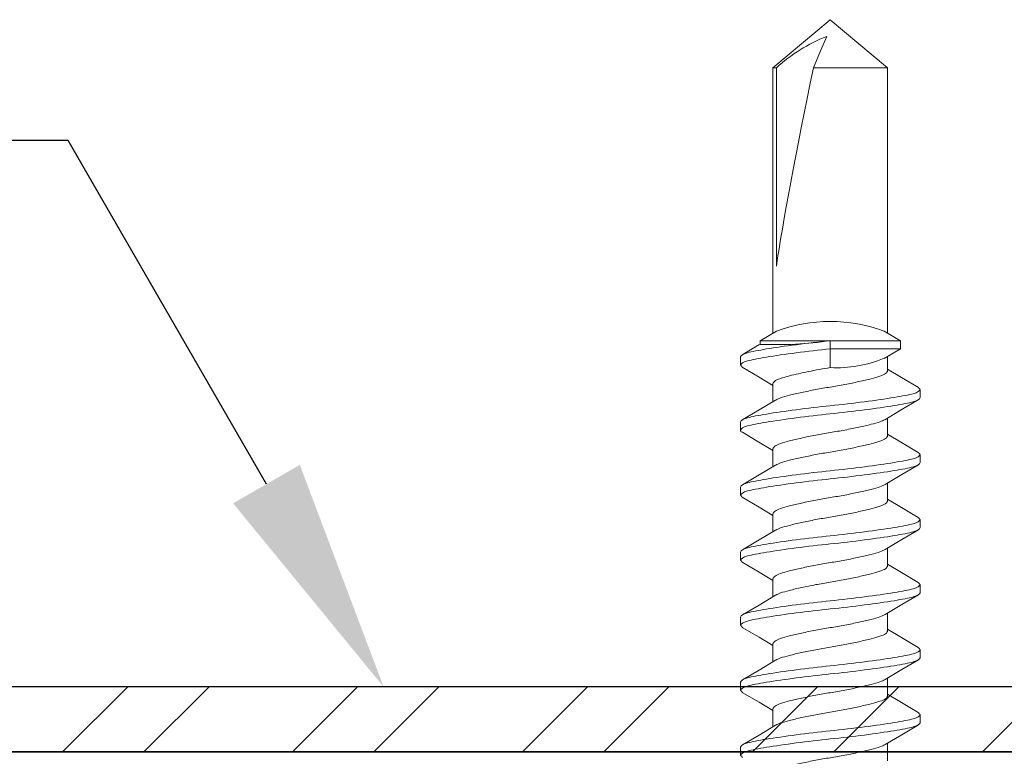
# Model space of a CAD drawing. Units: inches. Extents: x 12 to 347, y 4 to 229.
# Drawn here: x 263 to 263, y 202 to 202 of the extents above; entities that cross this region are included whole.
import ezdxf
from ezdxf import colors
from ezdxf.entities.mleader import LeaderData, LeaderLine
from ezdxf.math import Vec2, Vec3

# ---------------------------------------------------------------- set-up
doc = ezdxf.new("R2010")
doc.units = ezdxf.units.IN
doc.header["$MEASUREMENT"] = 0
doc.linetypes.add('SLD-Solid', pattern=[0])
doc.styles.get("Standard").update_dxf_attribs({"font": 'arial.ttf', "height": 0.125})

# ---------------------------------------------------------------- blocks, each defined once
blk = doc.blocks.new('666')
at = {"color": 7, "linetype": 'SLD-Solid', "lineweight": 15}
for p, q in [((-1.32704, -0.23813), (-1.32079, -0.23813)), ((-1.31151, -0.2524), (-1.31912, -0.23952)), ((-1.27869, -0.23949), (-1.28632, -0.25238)), ((-1.27704, -0.23813), (-1.27079, -0.23813)), ((-1.26151, -0.2524), (-1.26912, -0.23952)), ((-1.22869, -0.23949), (-1.23632, -0.25238)), ((-1.22704, -0.23813), (-1.22079, -0.23813)), ((-1.21151, -0.2524), (-1.21912, -0.23952)), ((-1.17869, -0.23949), (-1.18632, -0.25238)), ((-1.17704, -0.23813), (-1.17079, -0.23813)), ((-1.16151, -0.2524), (-1.16912, -0.23952)), ((-1.12869, -0.23949), (-1.13632, -0.25238)), ((-1.12704, -0.23813), (-1.12079, -0.23813)), ((-1.11151, -0.2524), (-1.11912, -0.23952)), ((-1.07872, -0.23954), (-1.08542, -0.25087)), ((-1.07704, -0.23813), (-1.07079, -0.23813)), ((-1.06153, -0.25236), (-1.06918, -0.23943)), ((-1.02869, -0.23949), (-1.03632, -0.25238)), ((-1.02704, -0.23813), (-1.02079, -0.23813)), ((-1.01156, -0.2523), (-1.01921, -0.23938)), ((-1.3039, -0.26509), (-1.31151, -0.2524)), ((-1.28632, -0.25238), (-1.29272, -0.26305)), ((-1.2539, -0.26509), (-1.26151, -0.2524)), ((-1.23632, -0.25238), (-1.24272, -0.26305)), ((-1.2039, -0.26509), (-1.21151, -0.2524)), ((-1.18632, -0.25238), (-1.19272, -0.26305)), ((-1.1539, -0.26509), (-1.16151, -0.2524)), ((-1.13632, -0.25238), (-1.14272, -0.26305)), ((-1.1039, -0.26509), (-1.11151, -0.2524)), ((-1.08542, -0.25087), (-1.09272, -0.26305)), ((-1.05389, -0.2651), (-1.06153, -0.25236)), ((-1.03632, -0.25238), (-1.04272, -0.26305)), ((-1.01099, -0.25326), (-1.01156, -0.2523)), ((-1.00829, -0.25313), (-1.01109, -0.25313)), ((-1.00099, -0.26578), (-1.00829, -0.25313)), ((-1.00829, -0.30713), (-1.00829, -0.25313)), ((-1.29143, -0.26305), (-1.30512, -0.26305)), ((-1.24143, -0.26305), (-1.25512, -0.26305)), ((-1.19143, -0.26305), (-1.20512, -0.26305)), ((-1.14143, -0.26305), (-1.15512, -0.26305)), ((-1.09143, -0.26305), (-1.10512, -0.26305)), ((-1.04143, -0.26305), (-1.05512, -0.26305)), ((-0.7984, -0.26305), (-1.00256, -0.26305)), ((-0.76142, -0.30713), (-0.7984, -0.26305)), ((-0.7984, -0.26568), (-0.7984, -0.26305)), ((-0.7984, -0.26568), (-0.95088, -0.26568)), ((-0.7984, -0.3512), (-0.7984, -0.29414)), ((-0.78526, -0.29967), (-0.7984, -0.29414)), ((-0.77422, -0.30433), (-0.78526, -0.29967)), ((-1.02893, -0.30713), (-1.01454, -0.30713)), ((-1.01454, -0.30713), (-1.00829, -0.30713)), ((-1.01454, -0.36113), (-1.01454, -0.30713)), ((-1.00829, -0.36113), (-1.00829, -0.30713)), ((-0.7984, -0.3512), (-0.76142, -0.30713)), ((-1.3314, -0.3512), (-1.31772, -0.3512)), ((-1.31884, -0.34932), (-1.31123, -0.36202)), ((-1.28652, -0.36187), (-1.28012, -0.3512)), ((-1.2814, -0.3512), (-1.26772, -0.3512)), ((-1.26884, -0.34932), (-1.26123, -0.36202)), ((-1.23652, -0.36187), (-1.23012, -0.3512)), ((-1.2314, -0.3512), (-1.21772, -0.3512)), ((-1.21884, -0.34932), (-1.21123, -0.36202)), ((-1.18652, -0.36187), (-1.18012, -0.3512)), ((-1.1814, -0.3512), (-1.16772, -0.3512)), ((-1.16884, -0.34932), (-1.16123, -0.36202)), ((-1.13652, -0.36187), (-1.13012, -0.3512)), ((-1.1314, -0.3512), (-1.11772, -0.3512)), ((-1.11884, -0.34932), (-1.11123, -0.36202)), ((-1.08652, -0.36187), (-1.08012, -0.3512)), ((-1.0814, -0.3512), (-1.06772, -0.3512)), ((-1.06905, -0.34897), (-1.06142, -0.3617)), ((-1.03655, -0.36192), (-1.03012, -0.3512)), ((-1.0314, -0.3512), (-1.02027, -0.3512)), ((-1.02185, -0.34847), (-1.01454, -0.36113)), ((-1.00829, -0.36113), (-1.00097, -0.34845)), ((-1.00256, -0.3512), (-0.7984, -0.3512)), ((-1.31123, -0.36202), (-1.30361, -0.37489)), ((-1.29416, -0.37478), (-1.28652, -0.36187)), ((-1.26123, -0.36202), (-1.25361, -0.37489)), ((-1.24416, -0.37478), (-1.23652, -0.36187)), ((-1.21123, -0.36202), (-1.20361, -0.37489)), ((-1.19416, -0.37478), (-1.18652, -0.36187)), ((-1.16123, -0.36202), (-1.15361, -0.37489)), ((-1.14416, -0.37478), (-1.13652, -0.36187)), ((-1.11123, -0.36202), (-1.10361, -0.37489)), ((-1.09416, -0.37478), (-1.08652, -0.36187)), ((-1.06142, -0.3617), (-1.05372, -0.37471)), ((-1.0442, -0.37485), (-1.03655, -0.36192)), ((-1.01454, -0.36113), (-1.00829, -0.36113)), ((-1.29579, -0.37613), (-1.30204, -0.37613)), ((-1.24579, -0.37613), (-1.25204, -0.37613)), ((-1.19579, -0.37613), (-1.20204, -0.37613)), ((-1.14579, -0.37613), (-1.15204, -0.37613)), ((-1.09579, -0.37613), (-1.10204, -0.37613)), ((-1.04579, -0.37613), (-1.05204, -0.37613))]:
    blk.add_line(p, q, dxfattribs=at)
for centre, radius, start, end in [((-0.71822, -0.26508), 0.2931, 177.70041, 188.24746), ((-1.10921, -0.30711), 0.11579, 339.10464, 20.89803), ((-0.89367, -0.35218), 0.12867, 21.83192, 42.23616), ((-0.93446, -0.31209), 0.0946, 176.99236, 202.59715)]:
    blk.add_arc(centre, radius, start, end, dxfattribs=at)
blk.add_ellipse((-0.7738, -0.30713), major_axis=(0.20474, -0.04343), ratio=0.036591, start_param=1.699017, end_param=2.623498, dxfattribs=at)
for points in [[(-1.32704, -0.23813), (-1.32869, -0.2395)], [(-1.27704, -0.23813), (-1.27869, -0.2395)], [(-1.22704, -0.23813), (-1.22869, -0.2395)], [(-1.17704, -0.23813), (-1.17869, -0.2395)], [(-1.12704, -0.23813), (-1.12869, -0.2395)], [(-1.02704, -0.23813), (-1.02869, -0.2395)], [(-1.29416, -0.37476), (-1.29579, -0.37613)], [(-1.24416, -0.37476), (-1.24579, -0.37613)], [(-1.19416, -0.37476), (-1.19579, -0.37613)], [(-1.14416, -0.37476), (-1.14579, -0.37613)], [(-1.09416, -0.37476), (-1.09579, -0.37613)], [(-1.0442, -0.3748), (-1.04579, -0.37613)]]:
    blk.add_open_spline(points, degree=1, dxfattribs=at)
for points, knots in [([(-1.30204, -0.37613), (-1.30316, -0.37613), (-1.30427, -0.3742), (-1.30576, -0.36905), (-1.3062, -0.36702), (-1.30715, -0.36217), (-1.30765, -0.35934), (-1.30924, -0.34975), (-1.31039, -0.34186), (-1.31259, -0.32484), (-1.31364, -0.31575), (-1.31544, -0.2985), (-1.3165, -0.28942), (-1.3187, -0.27239), (-1.31984, -0.26451), (-1.32143, -0.25492), (-1.32194, -0.25209), (-1.32289, -0.24724), (-1.32333, -0.2452), (-1.32481, -0.24005), (-1.32593, -0.23813), (-1.32704, -0.23813)], [0, 0, 0, 0, 0.125, 0.125, 0.1875, 0.1875, 0.25, 0.25, 0.375, 0.375, 0.5, 0.5, 0.625, 0.625, 0.75, 0.75, 0.8125, 0.8125, 0.875, 0.875, 1, 1, 1, 1]), ([(-1.29579, -0.37613), (-1.29691, -0.37613), (-1.29802, -0.3742), (-1.29951, -0.36905), (-1.29995, -0.36702), (-1.3009, -0.36217), (-1.3014, -0.35934), (-1.30299, -0.34975), (-1.30414, -0.34186), (-1.30634, -0.32484), (-1.30739, -0.31575), (-1.30919, -0.2985), (-1.31025, -0.28942), (-1.31245, -0.27239), (-1.31359, -0.26451), (-1.31518, -0.25492), (-1.31569, -0.25209), (-1.31664, -0.24724), (-1.31708, -0.2452), (-1.31856, -0.24005), (-1.31968, -0.23813), (-1.32079, -0.23813)], [0, 0, 0, 0, 0.125, 0.125, 0.1875, 0.1875, 0.25, 0.25, 0.375, 0.375, 0.5, 0.5, 0.625, 0.625, 0.75, 0.75, 0.8125, 0.8125, 0.875, 0.875, 1, 1, 1, 1]), ([(-1.25204, -0.37613), (-1.25316, -0.37613), (-1.25427, -0.3742), (-1.25576, -0.36905), (-1.2562, -0.36702), (-1.25715, -0.36217), (-1.25765, -0.35934), (-1.25924, -0.34975), (-1.26039, -0.34186), (-1.26259, -0.32484), (-1.26364, -0.31575), (-1.26544, -0.2985), (-1.2665, -0.28942), (-1.2687, -0.27239), (-1.26984, -0.26451), (-1.27143, -0.25492), (-1.27194, -0.25209), (-1.27289, -0.24724), (-1.27333, -0.2452), (-1.27481, -0.24005), (-1.27593, -0.23813), (-1.27704, -0.23813)], [0, 0, 0, 0, 0.125, 0.125, 0.1875, 0.1875, 0.25, 0.25, 0.375, 0.375, 0.5, 0.5, 0.625, 0.625, 0.75, 0.75, 0.8125, 0.8125, 0.875, 0.875, 1, 1, 1, 1]), ([(-1.24579, -0.37613), (-1.24691, -0.37613), (-1.24802, -0.3742), (-1.24951, -0.36905), (-1.24995, -0.36702), (-1.2509, -0.36217), (-1.2514, -0.35934), (-1.25299, -0.34975), (-1.25414, -0.34186), (-1.25634, -0.32484), (-1.25739, -0.31575), (-1.25919, -0.2985), (-1.26025, -0.28942), (-1.26245, -0.27239), (-1.26359, -0.26451), (-1.26518, -0.25492), (-1.26569, -0.25209), (-1.26664, -0.24724), (-1.26708, -0.2452), (-1.26856, -0.24005), (-1.26968, -0.23813), (-1.27079, -0.23813)], [0, 0, 0, 0, 0.125, 0.125, 0.1875, 0.1875, 0.25, 0.25, 0.375, 0.375, 0.5, 0.5, 0.625, 0.625, 0.75, 0.75, 0.8125, 0.8125, 0.875, 0.875, 1, 1, 1, 1]), ([(-1.20204, -0.37613), (-1.20316, -0.37613), (-1.20427, -0.3742), (-1.20576, -0.36905), (-1.2062, -0.36702), (-1.20715, -0.36217), (-1.20765, -0.35934), (-1.20924, -0.34975), (-1.21039, -0.34186), (-1.21259, -0.32484), (-1.21364, -0.31575), (-1.21544, -0.2985), (-1.2165, -0.28942), (-1.2187, -0.27239), (-1.21984, -0.26451), (-1.22143, -0.25492), (-1.22194, -0.25209), (-1.22289, -0.24724), (-1.22333, -0.2452), (-1.22481, -0.24005), (-1.22593, -0.23813), (-1.22704, -0.23813)], [0, 0, 0, 0, 0.125, 0.125, 0.1875, 0.1875, 0.25, 0.25, 0.375, 0.375, 0.5, 0.5, 0.625, 0.625, 0.75, 0.75, 0.8125, 0.8125, 0.875, 0.875, 1, 1, 1, 1]), ([(-1.19579, -0.37613), (-1.19691, -0.37613), (-1.19802, -0.3742), (-1.19951, -0.36905), (-1.19995, -0.36702), (-1.2009, -0.36217), (-1.2014, -0.35934), (-1.20299, -0.34975), (-1.20414, -0.34186), (-1.20634, -0.32484), (-1.20739, -0.31575), (-1.20919, -0.2985), (-1.21025, -0.28942), (-1.21245, -0.27239), (-1.21359, -0.26451), (-1.21518, -0.25492), (-1.21569, -0.25209), (-1.21664, -0.24724), (-1.21708, -0.2452), (-1.21856, -0.24005), (-1.21968, -0.23813), (-1.22079, -0.23813)], [0, 0, 0, 0, 0.125, 0.125, 0.1875, 0.1875, 0.25, 0.25, 0.375, 0.375, 0.5, 0.5, 0.625, 0.625, 0.75, 0.75, 0.8125, 0.8125, 0.875, 0.875, 1, 1, 1, 1]), ([(-1.15204, -0.37613), (-1.15316, -0.37613), (-1.15427, -0.3742), (-1.15576, -0.36905), (-1.1562, -0.36702), (-1.15715, -0.36217), (-1.15765, -0.35934), (-1.15924, -0.34975), (-1.16039, -0.34186), (-1.16259, -0.32484), (-1.16364, -0.31575), (-1.16544, -0.2985), (-1.1665, -0.28942), (-1.1687, -0.27239), (-1.16984, -0.26451), (-1.17143, -0.25492), (-1.17194, -0.25209), (-1.17289, -0.24724), (-1.17333, -0.2452), (-1.17481, -0.24005), (-1.17593, -0.23813), (-1.17704, -0.23813)], [0, 0, 0, 0, 0.125, 0.125, 0.1875, 0.1875, 0.25, 0.25, 0.375, 0.375, 0.5, 0.5, 0.625, 0.625, 0.75, 0.75, 0.8125, 0.8125, 0.875, 0.875, 1, 1, 1, 1]), ([(-1.14579, -0.37613), (-1.14691, -0.37613), (-1.14802, -0.3742), (-1.14951, -0.36905), (-1.14995, -0.36702), (-1.1509, -0.36217), (-1.1514, -0.35934), (-1.15299, -0.34975), (-1.15414, -0.34186), (-1.15634, -0.32484), (-1.15739, -0.31575), (-1.15919, -0.2985), (-1.16025, -0.28942), (-1.16245, -0.27239), (-1.16359, -0.26451), (-1.16518, -0.25492), (-1.16569, -0.25209), (-1.16664, -0.24724), (-1.16708, -0.2452), (-1.16856, -0.24005), (-1.16968, -0.23813), (-1.17079, -0.23813)], [0, 0, 0, 0, 0.125, 0.125, 0.1875, 0.1875, 0.25, 0.25, 0.375, 0.375, 0.5, 0.5, 0.625, 0.625, 0.75, 0.75, 0.8125, 0.8125, 0.875, 0.875, 1, 1, 1, 1]), ([(-1.10204, -0.37613), (-1.10316, -0.37613), (-1.10427, -0.3742), (-1.10576, -0.36905), (-1.1062, -0.36702), (-1.10715, -0.36217), (-1.10765, -0.35934), (-1.10924, -0.34975), (-1.11039, -0.34186), (-1.11259, -0.32484), (-1.11364, -0.31575), (-1.11544, -0.2985), (-1.1165, -0.28942), (-1.1187, -0.27239), (-1.11984, -0.26451), (-1.12143, -0.25492), (-1.12194, -0.25209), (-1.12289, -0.24724), (-1.12333, -0.2452), (-1.12481, -0.24005), (-1.12593, -0.23813), (-1.12704, -0.23813)], [0, 0, 0, 0, 0.125, 0.125, 0.1875, 0.1875, 0.25, 0.25, 0.375, 0.375, 0.5, 0.5, 0.625, 0.625, 0.75, 0.75, 0.8125, 0.8125, 0.875, 0.875, 1, 1, 1, 1]), ([(-1.09579, -0.37613), (-1.09691, -0.37613), (-1.09802, -0.3742), (-1.09951, -0.36905), (-1.09995, -0.36702), (-1.1009, -0.36217), (-1.1014, -0.35934), (-1.10299, -0.34975), (-1.10414, -0.34186), (-1.10634, -0.32484), (-1.10739, -0.31575), (-1.10919, -0.2985), (-1.11025, -0.28942), (-1.11245, -0.27239), (-1.11359, -0.26451), (-1.11518, -0.25492), (-1.11569, -0.25209), (-1.11664, -0.24724), (-1.11708, -0.2452), (-1.11856, -0.24005), (-1.11968, -0.23813), (-1.12079, -0.23813)], [0, 0, 0, 0, 0.125, 0.125, 0.1875, 0.1875, 0.25, 0.25, 0.375, 0.375, 0.5, 0.5, 0.625, 0.625, 0.75, 0.75, 0.8125, 0.8125, 0.875, 0.875, 1, 1, 1, 1]), ([(-1.07704, -0.23813), (-1.07761, -0.23814), (-1.07818, -0.23816), (-1.07871, -0.23954), (-1.07872, -0.23955)], [0, 0, 0, 0, 0.98906, 1, 1, 1, 1]), ([(-1.05204, -0.37613), (-1.05316, -0.37613), (-1.05427, -0.3742), (-1.05576, -0.36905), (-1.0562, -0.36702), (-1.05715, -0.36217), (-1.05765, -0.35934), (-1.05924, -0.34975), (-1.06039, -0.34186), (-1.06259, -0.32484), (-1.06364, -0.31575), (-1.06544, -0.2985), (-1.0665, -0.28942), (-1.0687, -0.27239), (-1.06984, -0.26451), (-1.07143, -0.25492), (-1.07194, -0.25209), (-1.07289, -0.24724), (-1.07333, -0.2452), (-1.07481, -0.24005), (-1.07593, -0.23813), (-1.07704, -0.23813)], [0, 0, 0, 0, 0.125, 0.125, 0.1875, 0.1875, 0.25, 0.25, 0.375, 0.375, 0.5, 0.5, 0.625, 0.625, 0.75, 0.75, 0.8125, 0.8125, 0.875, 0.875, 1, 1, 1, 1]), ([(-1.04579, -0.37613), (-1.04691, -0.37613), (-1.04802, -0.3742), (-1.04951, -0.36905), (-1.04995, -0.36702), (-1.0509, -0.36217), (-1.0514, -0.35934), (-1.05299, -0.34975), (-1.05414, -0.34186), (-1.05634, -0.32484), (-1.05739, -0.31575), (-1.05919, -0.2985), (-1.06025, -0.28942), (-1.06245, -0.27239), (-1.06359, -0.26451), (-1.06518, -0.25492), (-1.06569, -0.25209), (-1.06664, -0.24724), (-1.06708, -0.2452), (-1.06856, -0.24005), (-1.06968, -0.23813), (-1.07079, -0.23813)], [0, 0, 0, 0, 0.125, 0.125, 0.1875, 0.1875, 0.25, 0.25, 0.375, 0.375, 0.5, 0.5, 0.625, 0.625, 0.75, 0.75, 0.8125, 0.8125, 0.875, 0.875, 1, 1, 1, 1]), ([(-1.01454, -0.30713), (-1.01544, -0.2985), (-1.0165, -0.28942), (-1.0187, -0.27239), (-1.01984, -0.26451), (-1.02143, -0.25492), (-1.02194, -0.25209), (-1.02289, -0.24724), (-1.02333, -0.2452), (-1.02481, -0.24005), (-1.02593, -0.23813), (-1.02704, -0.23813)], [0, 0, 0, 0, 0.25, 0.25, 0.5, 0.5, 0.625, 0.625, 0.75, 0.75, 1, 1, 1, 1]), ([(-1.00829, -0.30713), (-1.00919, -0.2985), (-1.01025, -0.28942), (-1.01245, -0.27239), (-1.01359, -0.26451), (-1.01518, -0.25492), (-1.01569, -0.25209), (-1.01664, -0.24724), (-1.01708, -0.2452), (-1.01856, -0.24005), (-1.01968, -0.23813), (-1.02079, -0.23813)], [0, 0, 0, 0, 0.25, 0.25, 0.5, 0.5, 0.625, 0.625, 0.75, 0.75, 1, 1, 1, 1]), ([(-1.3188, -0.34927), (-1.3194, -0.3481), (-1.32067, -0.34567), (-1.32256, -0.33865), (-1.32477, -0.32944), (-1.32697, -0.31861), (-1.32893, -0.30713), (-1.3309, -0.29564), (-1.3331, -0.28483), (-1.3353, -0.27556), (-1.33727, -0.26857), (-1.33923, -0.26395), (-1.34069, -0.26335), (-1.34143, -0.26305)], [0, 0, 0, 0, 0.082242, 0.172323, 0.265793, 0.359263, 0.449345, 0.539427, 0.632897, 0.726367, 0.816448, 0.90653, 1, 1, 1, 1]), ([(-1.2688, -0.34927), (-1.2694, -0.3481), (-1.27067, -0.34567), (-1.27256, -0.33865), (-1.27477, -0.32944), (-1.27697, -0.31861), (-1.27893, -0.30713), (-1.2809, -0.29564), (-1.2831, -0.28483), (-1.2853, -0.27556), (-1.28727, -0.26857), (-1.28923, -0.26395), (-1.29069, -0.26335), (-1.29143, -0.26305)], [0, 0, 0, 0, 0.082242, 0.172323, 0.265793, 0.359263, 0.449345, 0.539427, 0.632897, 0.726367, 0.816448, 0.90653, 1, 1, 1, 1]), ([(-1.2188, -0.34927), (-1.2194, -0.3481), (-1.22067, -0.34567), (-1.22256, -0.33865), (-1.22477, -0.32944), (-1.22697, -0.31861), (-1.22893, -0.30713), (-1.2309, -0.29564), (-1.2331, -0.28483), (-1.2353, -0.27556), (-1.23727, -0.26857), (-1.23923, -0.26395), (-1.24069, -0.26335), (-1.24143, -0.26305)], [0, 0, 0, 0, 0.082242, 0.172323, 0.265793, 0.359263, 0.449345, 0.539427, 0.632897, 0.726367, 0.816448, 0.90653, 1, 1, 1, 1]), ([(-1.1688, -0.34927), (-1.1694, -0.3481), (-1.17067, -0.34567), (-1.17256, -0.33865), (-1.17477, -0.32944), (-1.17697, -0.31861), (-1.17893, -0.30713), (-1.1809, -0.29564), (-1.1831, -0.28483), (-1.1853, -0.27556), (-1.18727, -0.26857), (-1.18923, -0.26395), (-1.19069, -0.26335), (-1.19143, -0.26305)], [0, 0, 0, 0, 0.082242, 0.172323, 0.265793, 0.359263, 0.449345, 0.539427, 0.632897, 0.726367, 0.816448, 0.90653, 1, 1, 1, 1]), ([(-1.1188, -0.34927), (-1.1194, -0.3481), (-1.12067, -0.34567), (-1.12256, -0.33865), (-1.12477, -0.32944), (-1.12697, -0.31861), (-1.12893, -0.30713), (-1.1309, -0.29564), (-1.1331, -0.28483), (-1.1353, -0.27556), (-1.13727, -0.26857), (-1.13923, -0.26395), (-1.14069, -0.26335), (-1.14143, -0.26305)], [0, 0, 0, 0, 0.082242, 0.172323, 0.265793, 0.359263, 0.449345, 0.539427, 0.632897, 0.726367, 0.816448, 0.90653, 1, 1, 1, 1]), ([(-1.069, -0.34882), (-1.06954, -0.34778), (-1.07073, -0.34545), (-1.07256, -0.33864), (-1.07477, -0.32944), (-1.07697, -0.31861), (-1.07893, -0.30713), (-1.0809, -0.29564), (-1.0831, -0.28483), (-1.0853, -0.27556), (-1.08727, -0.26857), (-1.08923, -0.26395), (-1.09069, -0.26335), (-1.09143, -0.26305)], [0, 0, 0, 0, 0.073709, 0.164628, 0.258967, 0.353306, 0.444225, 0.535144, 0.629483, 0.723823, 0.814742, 0.905661, 1, 1, 1, 1]), ([(-1.02893, -0.30713), (-1.02984, -0.30162), (-1.03089, -0.29582), (-1.03309, -0.28494), (-1.03424, -0.2799), (-1.03582, -0.27378), (-1.03633, -0.27197), (-1.03728, -0.26887), (-1.03772, -0.26757), (-1.0392, -0.26428), (-1.04032, -0.26305), (-1.04143, -0.26305)], [0, 0, 0, 0, 0.25, 0.25, 0.5, 0.5, 0.625, 0.625, 0.75, 0.75, 1, 1, 1, 1]), ([(-1.2814, -0.3512), (-1.28214, -0.3509), (-1.28361, -0.35031), (-1.28557, -0.34568), (-1.28753, -0.3387), (-1.28973, -0.32942), (-1.29194, -0.31861), (-1.2939, -0.30713), (-1.29586, -0.29565), (-1.29807, -0.28482), (-1.30027, -0.27561), (-1.30214, -0.26869), (-1.30337, -0.2663), (-1.30394, -0.2652)], [0, 0, 0, 0, 0.093884, 0.184365, 0.274846, 0.36873, 0.462614, 0.553095, 0.643575, 0.73746, 0.831344, 0.921825, 1, 1, 1, 1]), ([(-1.2314, -0.3512), (-1.23214, -0.3509), (-1.23361, -0.35031), (-1.23557, -0.34568), (-1.23753, -0.3387), (-1.23973, -0.32942), (-1.24194, -0.31861), (-1.2439, -0.30713), (-1.24586, -0.29565), (-1.24807, -0.28482), (-1.25027, -0.27561), (-1.25214, -0.26869), (-1.25337, -0.2663), (-1.25394, -0.2652)], [0, 0, 0, 0, 0.093884, 0.184365, 0.274846, 0.36873, 0.462614, 0.553095, 0.643575, 0.73746, 0.831344, 0.921825, 1, 1, 1, 1]), ([(-1.1814, -0.3512), (-1.18214, -0.3509), (-1.1836, -0.35031), (-1.18557, -0.34568), (-1.18753, -0.3387), (-1.18973, -0.32942), (-1.19194, -0.31861), (-1.1939, -0.30713), (-1.19586, -0.29565), (-1.19807, -0.28482), (-1.20027, -0.27561), (-1.20214, -0.26869), (-1.20337, -0.2663), (-1.20394, -0.2652)], [0, 0, 0, 0, 0.093884, 0.184365, 0.274846, 0.36873, 0.462614, 0.553095, 0.643575, 0.73746, 0.831344, 0.921825, 1, 1, 1, 1]), ([(-1.1314, -0.3512), (-1.13214, -0.3509), (-1.1336, -0.35031), (-1.13557, -0.34568), (-1.13753, -0.3387), (-1.13973, -0.32942), (-1.14194, -0.31861), (-1.1439, -0.30713), (-1.14586, -0.29565), (-1.14807, -0.28482), (-1.15027, -0.27561), (-1.15214, -0.26869), (-1.15337, -0.2663), (-1.15394, -0.2652)], [0, 0, 0, 0, 0.093884, 0.184365, 0.274846, 0.36873, 0.462614, 0.553095, 0.643575, 0.73746, 0.831344, 0.921825, 1, 1, 1, 1]), ([(-1.0814, -0.3512), (-1.08214, -0.3509), (-1.0836, -0.35031), (-1.08557, -0.34568), (-1.08753, -0.3387), (-1.08973, -0.32942), (-1.09194, -0.31861), (-1.0939, -0.30713), (-1.09586, -0.29565), (-1.09807, -0.28482), (-1.10027, -0.27561), (-1.10214, -0.26869), (-1.10337, -0.2663), (-1.10394, -0.2652)], [0, 0, 0, 0, 0.093884, 0.184365, 0.274846, 0.36873, 0.462614, 0.553095, 0.643575, 0.73746, 0.831344, 0.921825, 1, 1, 1, 1]), ([(-1.0314, -0.3512), (-1.03214, -0.3509), (-1.03361, -0.35031), (-1.03557, -0.34568), (-1.03753, -0.3387), (-1.03973, -0.32942), (-1.04194, -0.31861), (-1.0439, -0.30713), (-1.04586, -0.29565), (-1.04807, -0.28482), (-1.05027, -0.27561), (-1.05214, -0.26869), (-1.05337, -0.26631), (-1.05394, -0.26521)], [0, 0, 0, 0, 0.093902, 0.184401, 0.274899, 0.368801, 0.462704, 0.553202, 0.6437, 0.737603, 0.831505, 0.922003, 1, 1, 1, 1])]:
    blk.add_open_spline(points, degree=3, knots=knots, dxfattribs=at)
blk = doc.blocks.new('#6 xx 1.25 Bugle Hd Screw')
blk.add_blockref('666', (0.55351, 0.05827))

msp = doc.modelspace()

# ---------------------------------------------------------------- hatches: boundary and pattern name
h = msp.add_hatch()
h.set_pattern_fill('STEEL', color=256, angle=90, style=0)
h.set_pattern_definition([(45, (259.81853, 201.9426), (0.0883883, -0.0883883), []), (45, (259.88103, 201.9426), (0.0883883, -0.0883883), [])])
h.paths.add_polyline_path([(260.52513, 201.9176), (260.52513, 201.9676), (265.21213, 201.9676), (265.21213, 201.9176)])
h = msp.add_hatch()
h.set_pattern_fill('DOTS', color=256, scale=2, angle=90, style=0)
h.set_pattern_definition([(90, (364.36033, 272.5634), (0.125, 0.0625), [0, -0.125])])
h.paths.add_polyline_path([(260.52513, 201.2926), (260.52513, 201.9176), (265.21213, 201.9176), (265.21213, 201.2926)])

# ---------------------------------------------------------------- linework, layer by layer
msp.add_line((265.21213, 201.9176), (260.52513, 201.9176))
msp.add_lwpolyline([(260.52513, 201.9176), (265.21213, 201.9176), (265.21213, 201.9676), (260.52513, 201.9676)], close=True)

# ---------------------------------------------------------------- block references
at = {"rotation": 90}
msp.add_blockref('#6 xx 1.25 Bugle Hd Screw', (262.96322, 202.68851), dxfattribs=at)

# ---------------------------------------------------------------- leaders
ml = msp.add_multileader_mtext('Standard')
ml.set_content('METAL STRAPPING', color=256)
ml.set_leader_properties()
ml.build(insert=Vec2(0, 0))
ml.multileader.update_dxf_attribs({"dogleg_length": 0.36, "arrow_head_size": 0.18})
ctx = ml.context
ctx.base_point, ctx.char_height, ctx.arrow_head_size, ctx.landing_gap_size, ctx.plane_origin = Vec3(260.47012, 202.38769), 0.125, 0.18, 0.09, Vec3(262.86863, 201.9676)
ctx.text_align_type = 2
notes = []
notes.append((ctx, [(0, (1, 1, 0), (262.62609, 202.38769), (-1, 0), 0.36, [(0, [(262.86863, 201.9676)], 0, [])])]))
ctx.mtext.insert, ctx.mtext.alignment, ctx.mtext.flow_direction = Vec3(262.17609, 202.45126), 3, 5
for ctx, leaders in notes:
    for number, flags, end, landing, length, lines in leaders:
        leader = LeaderData()
        leader.index, (leader.has_last_leader_line, leader.has_dogleg_vector, leader.attachment_direction) = number, flags
        leader.last_leader_point, leader.dogleg_vector, leader.dogleg_length = Vec3(end), Vec3(landing), length
        for number, points, colour, breaks in lines:
            line = LeaderLine()
            line.index, line.vertices, line.color, line.breaks = number, Vec3.list(points), colors.encode_raw_color(colour), breaks
            leader.lines.append(line)
        ctx.leaders.append(leader)

doc.saveas('drawing.dxf')
